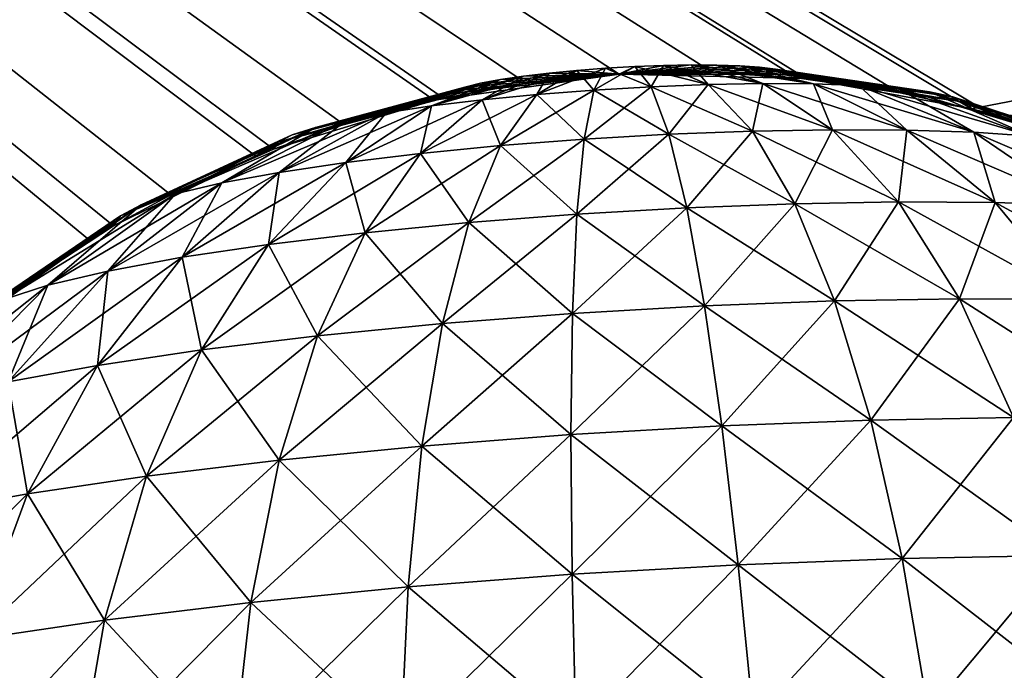
# Model space of a CAD drawing. Extents: x -1.72 to 1.72, y 0 to 4.
# Drawn here: x -1.09 to -0.87, y 3.37 to 3.52 of the extents above; entities that cross this region are included whole.
import ezdxf

# ---------------------------------------------------------------- set-up
doc = ezdxf.new("R2010")
doc.units = 0
doc.header["$MEASUREMENT"] = 0
doc.layers.get('0').update_dxf_attribs({"linetype": 'CONTINUOUS'})

msp = doc.modelspace()

# ---------------------------------------------------------------- linework, layer by layer
for points in [[(-0.97584, 3.50136, 1.66031), (-0.95528, 3.5034, 1.66055), (-1.71875, 4, 1.71875)], [(-1.71875, 4, 1.71875), (-0.95528, 3.5034, 1.66055), (-0.914, 3.50239, 1.66043)], [(-1.05431, 3.47673, 1.65743), (-1.03169, 3.48681, 1.65861), (-1.71875, 4, 1.71875)], [(-1.03169, 3.48681, 1.65861), (-1.0161, 3.49227, 1.65925), (-1.71875, 4, 1.71875)], [(-1.71875, 4, 1.71875), (-1.0161, 3.49227, 1.65925), (-0.99414, 3.49809, 1.65993)], [(-1.71875, 4, 1.71875), (-0.99414, 3.49809, 1.65993), (-0.97584, 3.50136, 1.66031)], [(0, 3.5034, 1.66055), (1.71875, 4, 1.71875), (-1.71875, 4, 1.71875)], [(0, 3.5034, 1.66055), (-1.71875, 4, 1.71875), (-0.04115, 3.50001, 1.66016)], [(-1.71875, 4, 1.71875), (-0.17678, 3.43067, 1.65203), (-0.15355, 3.45104, 1.65442)], [(-1.25, 0, 1.25), (-1.0432, 0.73006, 1.33555), (-1.71875, 4, 1.71875)], [(-1.71875, 4, 1.71875), (-1.0432, 0.73006, 1.33555), (-1.19033, 3.24109, 1.62981)], [(-0.914, 3.50239, 1.66043), (-0.87744, 3.49572, 1.65965), (-1.71875, 4, 1.71875)], [(-1.71875, 4, 1.71875), (-0.87744, 3.49572, 1.65965), (-0.87345, 3.49465, 1.65953)], [(-1.71875, 4, 1.71875), (-0.87345, 3.49465, 1.65953), (-0.17678, 3.43067, 1.65203)], [(-0.15355, 3.45104, 1.65442), (-0.14694, 3.45598, 1.655), (-1.71875, 4, 1.71875)], [(-1.71875, 4, 1.71875), (-0.14694, 3.45598, 1.655), (-0.11899, 3.47347, 1.65705)], [(-1.71875, 4, 1.71875), (-0.11899, 3.47347, 1.65705), (-0.1135, 3.47633, 1.65738)], [(-0.1135, 3.47633, 1.65738), (-0.08117, 3.48994, 1.65898), (-1.71875, 4, 1.71875)], [(-1.71875, 4, 1.71875), (-0.08117, 3.48994, 1.65898), (-0.07725, 3.49125, 1.65913)], [(-1.71875, 4, 1.71875), (-0.07725, 3.49125, 1.65913), (-0.04115, 3.50001, 1.66016)], [(-1.71875, 4, 1.71875), (-1.08942, 3.45514, 1.6549), (-1.067, 3.46983, 1.65662)], [(-1.71875, 4, 1.71875), (-1.067, 3.46983, 1.65662), (-1.05431, 3.47673, 1.65743)], [(-1.71875, 4, -1.71875), (-0.99616, 3.49764, -1.65988), (-1.03169, 3.48681, -1.65861)], [(-1.03169, 3.48681, -1.65861), (-1.03553, 3.48528, -1.65843), (-1.71875, 4, -1.71875)], [(-1.71875, 4, -1.71875), (-1.03553, 3.48528, -1.65843), (-1.067, 3.46983, -1.65662)], [(-1.71875, 4, -1.71875), (-1.067, 3.46983, -1.65662), (-1.07231, 3.46666, -1.65625)], [(-1.07231, 3.46666, -1.65625), (-1.0992, 3.44758, -1.65401), (-1.71875, 4, -1.71875)], [(-0.91605, 3.5026, -1.66046), (-0.93462, 3.50374, -1.6606), (-1.71875, 4, -1.71875)], [(-1.71875, 4, -1.71875), (-0.93462, 3.50374, -1.6606), (-0.95528, 3.5034, -1.66056)], [(-1.71875, 4, -1.71875), (-0.95528, 3.5034, -1.66056), (-0.99616, 3.49764, -1.65988)], [(1.71875, 4, -1.71875), (-0.87744, 3.49572, -1.65966), (-1.71875, 4, -1.71875)], [(-1.71875, 4, -1.71875), (-0.87744, 3.49572, -1.65966), (-0.89356, 3.49935, -1.66008)], [(-1.71875, 4, -1.71875), (-0.89356, 3.49935, -1.66008), (-0.91605, 3.5026, -1.66046)], [(1.71875, 4, -1.71875), (-0.8538, 3.48831, -1.65879), (-0.87744, 3.49572, -1.65966)], [(-0.96468, 3.5042, 1.62248), (-0.97078, 3.50361, 1.62452), (-0.98555, 3.49771, 1.58865)], [(-0.9735, 3.49889, 1.58462), (-0.96468, 3.5042, 1.62248), (-0.98555, 3.49771, 1.58865)], [(-0.95832, 3.5047, 1.62146), (-0.96468, 3.5042, 1.62248), (-0.9735, 3.49889, 1.58462)], [(-0.9735, 3.49889, 1.58462), (-0.96093, 3.49986, 1.58262), (-0.95832, 3.5047, 1.62146)], [(-0.96093, 3.49986, -1.58262), (-0.9735, 3.49889, -1.58463), (-0.96468, 3.5042, -1.62248)], [(-0.96468, 3.5042, -1.62248), (-0.9735, 3.49889, -1.58463), (-0.97078, 3.50361, -1.62452)], [(-0.95528, 3.5034, 1.66055), (-0.97078, 3.50361, 1.62452), (-0.96468, 3.5042, 1.62248)], [(-0.96468, 3.5042, -1.62248), (-0.97078, 3.50361, -1.62452), (-0.95528, 3.5034, -1.66056)], [(-0.95832, 3.5047, 1.62146), (-0.95528, 3.5034, 1.66055), (-0.96468, 3.5042, 1.62248)], [(-0.95832, 3.5047, -1.62147), (-0.96093, 3.49986, -1.58262), (-0.96468, 3.5042, -1.62248)], [(-0.95832, 3.5047, -1.62147), (-0.96468, 3.5042, -1.62248), (-0.95528, 3.5034, -1.66056)], [(-0.96093, 3.49986, 1.58262), (-0.9482, 3.50059, 1.58271), (-0.95187, 3.50507, 1.62151)], [(-0.95832, 3.5047, 1.62146), (-0.96093, 3.49986, 1.58262), (-0.95187, 3.50507, 1.62151)], [(-0.9482, 3.50059, -1.58271), (-0.96093, 3.49986, -1.58262), (-0.95832, 3.5047, -1.62147)], [(-0.95832, 3.5047, 1.62146), (-0.95187, 3.50507, 1.62151), (-0.95528, 3.5034, 1.66055)], [(-0.95187, 3.50507, -1.62151), (-0.9482, 3.50059, -1.58271), (-0.95832, 3.5047, -1.62147)], [(-0.95187, 3.50507, -1.62151), (-0.95832, 3.5047, -1.62147), (-0.95528, 3.5034, -1.66056)], [(-0.93941, 3.50542, 1.62473), (-0.93374, 3.50539, 1.62782), (-0.95528, 3.5034, 1.66055)], [(-0.94551, 3.50531, 1.62261), (-0.93941, 3.50542, 1.62473), (-0.95528, 3.5034, 1.66055)], [(-0.95528, 3.5034, -1.66056), (-0.93941, 3.50542, -1.62473), (-0.94551, 3.50531, -1.62261)], [(-0.93374, 3.50539, -1.62783), (-0.93941, 3.50542, -1.62473), (-0.95528, 3.5034, -1.66056)], [(-0.93374, 3.50539, 1.62782), (-0.92865, 3.50522, 1.6318), (-0.95528, 3.5034, 1.66055)], [(-0.93374, 3.50539, -1.62783), (-0.95528, 3.5034, -1.66056), (-0.92865, 3.50522, -1.6318)], [(-0.95187, 3.50507, 1.62151), (-0.94551, 3.50531, 1.62261), (-0.95528, 3.5034, 1.66055)], [(-0.95187, 3.50507, -1.62151), (-0.95528, 3.5034, -1.66056), (-0.94551, 3.50531, -1.62261)], [(-0.92865, 3.50522, 1.6318), (-0.92429, 3.50492, 1.63655), (-0.95528, 3.5034, 1.66055)], [(-0.92429, 3.50492, -1.63655), (-0.92865, 3.50522, -1.6318), (-0.95528, 3.5034, -1.66056)], [(-0.92429, 3.50492, 1.63655), (-0.92076, 3.5045, 1.64194), (-0.95528, 3.5034, 1.66055)], [(-0.92429, 3.50492, -1.63655), (-0.95528, 3.5034, -1.66056), (-0.92076, 3.5045, -1.64194)], [(-0.92076, 3.5045, 1.64194), (-0.91817, 3.50396, 1.64783), (-0.95528, 3.5034, 1.66055)], [(-0.92076, 3.5045, -1.64194), (-0.95528, 3.5034, -1.66056), (-0.91817, 3.50396, -1.64784)], [(-0.95187, 3.50507, 1.62151), (-0.9482, 3.50059, 1.58271), (-0.94551, 3.50531, 1.62261)], [(-0.95187, 3.50507, -1.62151), (-0.94551, 3.50531, -1.62261), (-0.93563, 3.50108, -1.58488)], [(-0.93563, 3.50108, -1.58488), (-0.9482, 3.50059, -1.58271), (-0.95187, 3.50507, -1.62151)], [(-0.9482, 3.50059, 1.58271), (-0.93563, 3.50108, 1.58488), (-0.94551, 3.50531, 1.62261)], [(-0.94551, 3.50531, 1.62261), (-0.93563, 3.50108, 1.58488), (-0.93941, 3.50542, 1.62473)], [(-0.94551, 3.50531, -1.62261), (-0.93941, 3.50542, -1.62473), (-0.92358, 3.50129, -1.58908)], [(-0.93563, 3.50108, -1.58488), (-0.94551, 3.50531, -1.62261), (-0.92358, 3.50129, -1.58908)], [(-0.93563, 3.50108, 1.58488), (-0.92358, 3.50129, 1.58907), (-0.93941, 3.50542, 1.62473)], [(-0.93941, 3.50542, 1.62473), (-0.92358, 3.50129, 1.58907), (-0.93374, 3.50539, 1.62782)], [(-0.92358, 3.50129, -1.58908), (-0.93941, 3.50542, -1.62473), (-0.91238, 3.50123, -1.59519)], [(-0.93374, 3.50539, -1.62783), (-0.91238, 3.50123, -1.59519), (-0.93941, 3.50542, -1.62473)], [(-0.92358, 3.50129, 1.58907), (-0.91238, 3.50123, 1.59518), (-0.93374, 3.50539, 1.62782)], [(-0.93374, 3.50539, 1.62782), (-0.91238, 3.50123, 1.59518), (-0.92865, 3.50522, 1.6318)], [(-0.93374, 3.50539, -1.62783), (-0.92865, 3.50522, -1.6318), (-0.90233, 3.5009, -1.60304)], [(-0.90233, 3.5009, -1.60304), (-0.91238, 3.50123, -1.59519), (-0.93374, 3.50539, -1.62783)], [(-0.91238, 3.50123, 1.59518), (-0.90233, 3.5009, 1.60303), (-0.92865, 3.50522, 1.6318)], [(-0.92865, 3.50522, 1.6318), (-0.90233, 3.5009, 1.60303), (-0.92429, 3.50492, 1.63655)], [(-0.90233, 3.5009, -1.60304), (-0.92865, 3.50522, -1.6318), (-0.8937, 3.50031, -1.61242)], [(-0.92429, 3.50492, -1.63655), (-0.8937, 3.50031, -1.61242), (-0.92865, 3.50522, -1.6318)], [(-0.90233, 3.5009, 1.60303), (-0.8937, 3.50031, 1.61242), (-0.92429, 3.50492, 1.63655)], [(-0.92429, 3.50492, 1.63655), (-0.8937, 3.50031, 1.61242), (-0.92076, 3.5045, 1.64194)], [(-0.92429, 3.50492, -1.63655), (-0.92076, 3.5045, -1.64194), (-0.88674, 3.49947, -1.62307)], [(-0.88674, 3.49947, -1.62307), (-0.8937, 3.50031, -1.61242), (-0.92429, 3.50492, -1.63655)], [(-0.88674, 3.49947, 1.62307), (-0.91817, 3.50396, 1.64783), (-0.92076, 3.5045, 1.64194)], [(-0.88674, 3.49947, 1.62307), (-0.92076, 3.5045, 1.64194), (-0.8937, 3.50031, 1.61242)], [(-0.88674, 3.49947, -1.62307), (-0.92076, 3.5045, -1.64194), (-0.88162, 3.4984, -1.63471)], [(-0.92076, 3.5045, -1.64194), (-0.91817, 3.50396, -1.64784), (-0.88162, 3.4984, -1.63471)], [(-1.0068, 3.49486, 1.60233), (-0.98154, 3.50217, 1.63144), (-1.01543, 3.49327, 1.61159)], [(-0.98591, 3.50136, 1.63613), (-1.01543, 3.49327, 1.61159), (-0.98154, 3.50217, 1.63144)], [(-0.97645, 3.50292, 1.62753), (-0.98154, 3.50217, 1.63144), (-1.0068, 3.49486, 1.60233)], [(-1.0068, 3.49486, 1.60233), (-0.99675, 3.49635, 1.59461), (-0.97645, 3.50292, 1.62753)], [(-0.99675, 3.49635, -1.59461), (-1.0068, 3.49486, -1.60233), (-0.98154, 3.50217, -1.63144)], [(-0.98154, 3.50217, -1.63144), (-1.0068, 3.49486, -1.60233), (-0.98591, 3.50136, -1.63613)], [(-0.98555, 3.49771, 1.58865), (-0.97078, 3.50361, 1.62452), (-0.99675, 3.49635, 1.59461)], [(-0.97645, 3.50292, 1.62753), (-0.99675, 3.49635, 1.59461), (-0.97078, 3.50361, 1.62452)], [(-0.98555, 3.49771, -1.58866), (-0.99675, 3.49635, -1.59461), (-0.97645, 3.50292, -1.62754)], [(-0.97645, 3.50292, -1.62754), (-0.99675, 3.49635, -1.59461), (-0.98154, 3.50217, -1.63144)], [(-0.99361, 3.49887, -1.65354), (-0.99616, 3.49764, -1.65988), (-0.95528, 3.5034, -1.66056)], [(-0.99361, 3.49887, 1.65354), (-0.99202, 3.49969, 1.64733), (-0.95528, 3.5034, 1.66055)], [(-0.95528, 3.5034, 1.66055), (-0.97584, 3.50136, 1.66031), (-0.99361, 3.49887, 1.65354)], [(-0.95528, 3.5034, -1.66056), (-0.99202, 3.49969, -1.64734), (-0.99361, 3.49887, -1.65354)], [(-0.98943, 3.50053, 1.64148), (-0.95528, 3.5034, 1.66055), (-0.99202, 3.49969, 1.64733)], [(-0.98943, 3.50053, -1.64148), (-0.99202, 3.49969, -1.64734), (-0.95528, 3.5034, -1.66056)], [(-0.98591, 3.50136, 1.63613), (-0.95528, 3.5034, 1.66055), (-0.98943, 3.50053, 1.64148)], [(-0.98591, 3.50136, -1.63613), (-0.98943, 3.50053, -1.64148), (-0.95528, 3.5034, -1.66056)], [(-0.98591, 3.50136, 1.63613), (-0.98154, 3.50217, 1.63144), (-0.95528, 3.5034, 1.66055)], [(-0.98154, 3.50217, -1.63144), (-0.98591, 3.50136, -1.63613), (-0.95528, 3.5034, -1.66056)], [(-0.9735, 3.49889, -1.58463), (-0.98555, 3.49771, -1.58866), (-0.97078, 3.50361, -1.62452)], [(-0.97078, 3.50361, -1.62452), (-0.98555, 3.49771, -1.58866), (-0.97645, 3.50292, -1.62754)], [(-0.97645, 3.50292, 1.62753), (-0.95528, 3.5034, 1.66055), (-0.98154, 3.50217, 1.63144)], [(-0.97645, 3.50292, -1.62754), (-0.98154, 3.50217, -1.63144), (-0.95528, 3.5034, -1.66056)], [(-0.97645, 3.50292, 1.62753), (-0.97078, 3.50361, 1.62452), (-0.95528, 3.5034, 1.66055)], [(-0.97078, 3.50361, -1.62452), (-0.97645, 3.50292, -1.62754), (-0.95528, 3.5034, -1.66056)], [(-0.95528, 3.5034, 1.66055), (-0.91817, 3.50396, 1.64783), (-0.91659, 3.50332, 1.65406)], [(-0.91659, 3.50332, -1.65407), (-0.91817, 3.50396, -1.64784), (-0.95528, 3.5034, -1.66056)], [(-0.95528, 3.5034, -1.66056), (-0.93462, 3.50374, -1.6606), (-0.91659, 3.50332, -1.65407)], [(-0.91659, 3.50332, 1.65406), (-0.914, 3.50239, 1.66043), (-0.95528, 3.5034, 1.66055)], [(-0.91659, 3.50332, -1.65407), (-0.93462, 3.50374, -1.6606), (-0.91605, 3.5026, -1.66046)], [(-0.88162, 3.4984, 1.63471), (-0.91659, 3.50332, 1.65406), (-0.91817, 3.50396, 1.64783)], [(-0.88162, 3.4984, 1.63471), (-0.91817, 3.50396, 1.64783), (-0.88674, 3.49947, 1.62307)], [(-0.91817, 3.50396, -1.64784), (-0.91659, 3.50332, -1.65407), (-0.87849, 3.49714, -1.64702)], [(-0.88162, 3.4984, -1.63471), (-0.91817, 3.50396, -1.64784), (-0.87849, 3.49714, -1.64702)], [(-0.87849, 3.49714, 1.64702), (-0.91659, 3.50332, 1.65406), (-0.88162, 3.4984, 1.63471)], [(-0.87849, 3.49714, 1.64702), (-0.914, 3.50239, 1.66043), (-0.91659, 3.50332, 1.65406)], [(-0.91659, 3.50332, -1.65407), (-0.91605, 3.5026, -1.66046), (-0.87849, 3.49714, -1.64702)], [(-0.87849, 3.49714, -1.64702), (-0.91605, 3.5026, -1.66046), (-0.89356, 3.49935, -1.66008)], [(-0.87849, 3.49714, 1.64702), (-0.87744, 3.49572, 1.65965), (-0.914, 3.50239, 1.66043)], [(-0.99202, 3.49969, 1.64733), (-0.99361, 3.49887, 1.65354), (-1.03064, 3.48835, 1.64599)], [(-1.02751, 3.48997, 1.63372), (-0.99202, 3.49969, 1.64733), (-1.03064, 3.48835, 1.64599)], [(-1.02239, 3.49162, 1.62215), (-0.98943, 3.50053, 1.64148), (-1.02751, 3.48997, 1.63372)], [(-0.98943, 3.50053, 1.64148), (-0.99202, 3.49969, 1.64733), (-1.02751, 3.48997, 1.63372)], [(-1.02751, 3.48997, -1.63373), (-0.99361, 3.49887, -1.65354), (-0.99202, 3.49969, -1.64734)], [(-1.02751, 3.48997, -1.63373), (-0.99202, 3.49969, -1.64734), (-1.02239, 3.49162, -1.62216)], [(-0.98591, 3.50136, 1.63613), (-0.98943, 3.50053, 1.64148), (-1.02239, 3.49162, 1.62215)], [(-1.02239, 3.49162, 1.62215), (-1.01543, 3.49327, 1.61159), (-0.98591, 3.50136, 1.63613)], [(-1.02239, 3.49162, -1.62216), (-0.99202, 3.49969, -1.64734), (-0.98943, 3.50053, -1.64148)], [(-1.02239, 3.49162, -1.62216), (-0.98943, 3.50053, -1.64148), (-1.01543, 3.49327, -1.61159)], [(-1.0068, 3.49486, -1.60233), (-1.01543, 3.49327, -1.61159), (-0.98591, 3.50136, -1.63613)], [(-0.98591, 3.50136, -1.63613), (-1.01543, 3.49327, -1.61159), (-0.98943, 3.50053, -1.64148)], [(-0.99361, 3.49887, 1.65354), (-0.97584, 3.50136, 1.66031), (-0.99414, 3.49809, 1.65993)], [(-0.98151, 3.48758, 1.54792), (-0.96305, 3.489, 1.54498), (-0.96093, 3.49986, 1.58262)], [(-0.9735, 3.49889, 1.58462), (-0.98151, 3.48758, 1.54792), (-0.96093, 3.49986, 1.58262)], [(-0.96093, 3.49986, -1.58262), (-0.96305, 3.489, -1.54499), (-0.9735, 3.49889, -1.58463)], [(-0.96305, 3.489, 1.54498), (-0.94434, 3.49009, 1.54511), (-0.9482, 3.50059, 1.58271)], [(-0.96093, 3.49986, 1.58262), (-0.96305, 3.489, 1.54498), (-0.9482, 3.50059, 1.58271)], [(-0.94434, 3.49009, -1.54511), (-0.96305, 3.489, -1.54499), (-0.96093, 3.49986, -1.58262)], [(-0.9482, 3.50059, -1.58271), (-0.94434, 3.49009, -1.54511), (-0.96093, 3.49986, -1.58262)], [(-0.9482, 3.50059, 1.58271), (-0.94434, 3.49009, 1.54511), (-0.93563, 3.50108, 1.58488)], [(-0.93563, 3.50108, -1.58488), (-0.92588, 3.49079, -1.5483), (-0.9482, 3.50059, -1.58271)], [(-0.92588, 3.49079, -1.5483), (-0.94434, 3.49009, -1.54511), (-0.9482, 3.50059, -1.58271)], [(-0.94434, 3.49009, 1.54511), (-0.92588, 3.49079, 1.5483), (-0.93563, 3.50108, 1.58488)], [(-0.93563, 3.50108, 1.58488), (-0.92588, 3.49079, 1.5483), (-0.92358, 3.50129, 1.58907)], [(-0.93563, 3.50108, -1.58488), (-0.92358, 3.50129, -1.58908), (-0.90818, 3.49111, -1.55447)], [(-0.90818, 3.49111, -1.55447), (-0.92588, 3.49079, -1.5483), (-0.93563, 3.50108, -1.58488)], [(-0.92588, 3.49079, 1.5483), (-0.90818, 3.49111, 1.55446), (-0.92358, 3.50129, 1.58907)], [(-0.92358, 3.50129, 1.58907), (-0.90818, 3.49111, 1.55446), (-0.91238, 3.50123, 1.59518)], [(-0.92358, 3.50129, -1.58908), (-0.91238, 3.50123, -1.59519), (-0.89172, 3.49102, -1.56344)], [(-0.90818, 3.49111, -1.55447), (-0.92358, 3.50129, -1.58908), (-0.89172, 3.49102, -1.56344)], [(-0.90818, 3.49111, 1.55446), (-0.89172, 3.49102, 1.56344), (-0.91238, 3.50123, 1.59518)], [(-0.91238, 3.50123, 1.59518), (-0.89172, 3.49102, 1.56344), (-0.90233, 3.5009, 1.60303)], [(-0.89172, 3.49102, -1.56344), (-0.91238, 3.50123, -1.59519), (-0.87695, 3.49054, -1.57497)], [(-0.90233, 3.5009, -1.60304), (-0.87695, 3.49054, -1.57497), (-0.91238, 3.50123, -1.59519)], [(-0.89172, 3.49102, 1.56344), (-0.87695, 3.49054, 1.57497), (-0.90233, 3.5009, 1.60303)], [(-0.90233, 3.5009, 1.60303), (-0.87695, 3.49054, 1.57497), (-0.8937, 3.50031, 1.61242)], [(-0.90233, 3.5009, -1.60304), (-0.8937, 3.50031, -1.61242), (-0.86428, 3.48966, -1.58876)], [(-0.86428, 3.48966, -1.58876), (-0.87695, 3.49054, -1.57497), (-0.90233, 3.5009, -1.60304)], [(-0.86428, 3.48966, 1.58875), (-0.88674, 3.49947, 1.62307), (-0.8937, 3.50031, 1.61242)], [(-0.86428, 3.48966, 1.58875), (-0.8937, 3.50031, 1.61242), (-0.87695, 3.49054, 1.57497)], [(-0.86428, 3.48966, -1.58876), (-0.8937, 3.50031, -1.61242), (-0.85404, 3.48843, -1.60441)], [(-0.88674, 3.49947, -1.62307), (-0.85404, 3.48843, -1.60441), (-0.8937, 3.50031, -1.61242)], [(-1.03064, 3.48835, -1.64599), (-1.03169, 3.48681, -1.65861), (-0.99616, 3.49764, -1.65988)], [(-0.99361, 3.49887, 1.65354), (-0.99414, 3.49809, 1.65993), (-1.03064, 3.48835, 1.64599)], [(-1.03064, 3.48835, -1.64599), (-0.99361, 3.49887, -1.65354), (-1.02751, 3.48997, -1.63373)], [(-1.03064, 3.48835, -1.64599), (-0.99616, 3.49764, -1.65988), (-0.99361, 3.49887, -1.65354)], [(-1.03064, 3.48835, 1.64599), (-0.99414, 3.49809, 1.65993), (-1.0161, 3.49227, 1.65925)], [(-0.98555, 3.49771, 1.58865), (-0.99675, 3.49635, 1.59461), (-1.01567, 3.48386, 1.5626)], [(-0.99921, 3.48585, 1.55385), (-0.98555, 3.49771, 1.58865), (-1.01567, 3.48386, 1.5626)], [(-0.9735, 3.49889, 1.58462), (-0.98555, 3.49771, 1.58865), (-0.99921, 3.48585, 1.55385)], [(-0.99921, 3.48585, 1.55385), (-0.98151, 3.48758, 1.54792), (-0.9735, 3.49889, 1.58462)], [(-0.98151, 3.48758, -1.54793), (-0.99921, 3.48585, -1.55385), (-0.98555, 3.49771, -1.58866)], [(-0.98555, 3.49771, -1.58866), (-0.99921, 3.48585, -1.55385), (-0.99675, 3.49635, -1.59461)], [(-0.9735, 3.49889, -1.58463), (-0.98151, 3.48758, -1.54793), (-0.98555, 3.49771, -1.58866)], [(-0.96305, 3.489, -1.54499), (-0.98151, 3.48758, -1.54793), (-0.9735, 3.49889, -1.58463)], [(-0.87849, 3.49714, -1.64702), (-0.89356, 3.49935, -1.66008), (-0.87744, 3.49572, -1.65966)], [(-0.85404, 3.48843, 1.60441), (-0.88162, 3.4984, 1.63471), (-0.88674, 3.49947, 1.62307)], [(-0.85404, 3.48843, 1.60441), (-0.88674, 3.49947, 1.62307), (-0.86428, 3.48966, 1.58875)], [(-0.88674, 3.49947, -1.62307), (-0.88162, 3.4984, -1.63471), (-0.84653, 3.48686, -1.62151)], [(-0.84653, 3.48686, -1.62151), (-0.85404, 3.48843, -1.60441), (-0.88674, 3.49947, -1.62307)], [(-0.84653, 3.48686, 1.62151), (-0.87849, 3.49714, 1.64702), (-0.88162, 3.4984, 1.63471)], [(-0.84653, 3.48686, 1.62151), (-0.88162, 3.4984, 1.63471), (-0.85404, 3.48843, 1.60441)], [(-0.84653, 3.48686, -1.62151), (-0.88162, 3.4984, -1.63471), (-0.84193, 3.48501, -1.63959)], [(-0.88162, 3.4984, -1.63471), (-0.87849, 3.49714, -1.64702), (-0.84193, 3.48501, -1.63959)], [(-1.01567, 3.48386, 1.5626), (-0.99675, 3.49635, 1.59461), (-1.03043, 3.48166, 1.57393)], [(-1.0068, 3.49486, 1.60233), (-1.03043, 3.48166, 1.57393), (-0.99675, 3.49635, 1.59461)], [(-0.99921, 3.48585, -1.55385), (-1.01567, 3.48386, -1.5626), (-0.99675, 3.49635, -1.59461)], [(-0.99675, 3.49635, -1.59461), (-1.01567, 3.48386, -1.5626), (-1.0068, 3.49486, -1.60233)], [(-0.84193, 3.48501, 1.63959), (-0.87345, 3.49465, 1.65953), (-0.87849, 3.49714, 1.64702)], [(-0.84193, 3.48501, 1.63959), (-0.87849, 3.49714, 1.64702), (-0.84653, 3.48686, 1.62151)], [(-0.87345, 3.49465, 1.65953), (-0.87744, 3.49572, 1.65965), (-0.87849, 3.49714, 1.64702)], [(-0.84193, 3.48501, -1.63959), (-0.87849, 3.49714, -1.64702), (-0.87744, 3.49572, -1.65966)], [(-0.84193, 3.48501, -1.63959), (-0.87744, 3.49572, -1.65966), (-0.8538, 3.48831, -1.65879)], [(-1.04311, 3.47933, 1.58754), (-1.01543, 3.49327, 1.61159), (-1.05334, 3.47691, 1.60306)], [(-1.02239, 3.49162, 1.62215), (-1.05334, 3.47691, 1.60306), (-1.01543, 3.49327, 1.61159)], [(-1.0068, 3.49486, 1.60233), (-1.01543, 3.49327, 1.61159), (-1.04311, 3.47933, 1.58754)], [(-1.04311, 3.47933, 1.58754), (-1.03043, 3.48166, 1.57393), (-1.0068, 3.49486, 1.60233)], [(-1.04311, 3.47933, -1.58755), (-1.02239, 3.49162, -1.62216), (-1.01543, 3.49327, -1.61159)], [(-1.04311, 3.47933, -1.58755), (-1.01543, 3.49327, -1.61159), (-1.03043, 3.48166, -1.57394)], [(-1.01567, 3.48386, -1.5626), (-1.03043, 3.48166, -1.57394), (-1.0068, 3.49486, -1.60233)], [(-1.0068, 3.49486, -1.60233), (-1.03043, 3.48166, -1.57394), (-1.01543, 3.49327, -1.61159)], [(-0.17678, 3.43067, 1.65203), (-0.87345, 3.49465, 1.65953), (-0.84039, 3.48293, 1.65815)], [(-0.84039, 3.48293, 1.65815), (-0.87345, 3.49465, 1.65953), (-0.84193, 3.48501, 1.63959)], [(-1.02239, 3.49162, 1.62215), (-1.02751, 3.48997, 1.63372), (-1.06086, 3.47448, 1.62006)], [(-1.06086, 3.47448, 1.62006), (-1.05334, 3.47691, 1.60306), (-1.02239, 3.49162, 1.62215)], [(-1.05334, 3.47691, -1.60306), (-1.02751, 3.48997, -1.63373), (-1.02239, 3.49162, -1.62216)], [(-1.05334, 3.47691, -1.60306), (-1.02239, 3.49162, -1.62216), (-1.04311, 3.47933, -1.58755)], [(-1.03064, 3.48835, 1.64599), (-1.0161, 3.49227, 1.65925), (-1.03169, 3.48681, 1.65861)], [(-0.92588, 3.49079, 1.5483), (-0.91649, 3.47472, 1.51377), (-0.90818, 3.49111, 1.55446)], [(-0.90818, 3.49111, -1.55447), (-0.89357, 3.47513, -1.52175), (-0.92588, 3.49079, -1.5483)], [(-0.91649, 3.47472, 1.51377), (-0.89357, 3.47513, 1.52175), (-0.90818, 3.49111, 1.55446)], [(-0.90818, 3.49111, 1.55446), (-0.89357, 3.47513, 1.52175), (-0.89172, 3.49102, 1.56344)], [(-0.90818, 3.49111, -1.55447), (-0.89172, 3.49102, -1.56344), (-0.87227, 3.47501, -1.53337)], [(-0.87227, 3.47501, -1.53337), (-0.89357, 3.47513, -1.52175), (-0.90818, 3.49111, -1.55447)], [(-0.89357, 3.47513, 1.52175), (-0.87227, 3.47501, 1.53337), (-0.89172, 3.49102, 1.56344)], [(-0.89172, 3.49102, 1.56344), (-0.87227, 3.47501, 1.53337), (-0.87695, 3.49054, 1.57497)], [(-0.89172, 3.49102, -1.56344), (-0.87695, 3.49054, -1.57497), (-0.85315, 3.47438, -1.5483)], [(-0.87227, 3.47501, -1.53337), (-0.89172, 3.49102, -1.56344), (-0.85315, 3.47438, -1.5483)], [(-1.06086, 3.47448, 1.62006), (-1.02751, 3.48997, 1.63372), (-1.06545, 3.4721, 1.63808)], [(-1.02751, 3.48997, 1.63372), (-1.03064, 3.48835, 1.64599), (-1.06545, 3.4721, 1.63808)], [(-1.06086, 3.47448, -1.62006), (-1.03064, 3.48835, -1.64599), (-1.02751, 3.48997, -1.63373)], [(-1.06086, 3.47448, -1.62006), (-1.02751, 3.48997, -1.63373), (-1.05334, 3.47691, -1.60306)], [(-0.98851, 3.47056, 1.51328), (-0.96462, 3.4724, 1.50947), (-0.96305, 3.489, 1.54498)], [(-0.98151, 3.48758, 1.54792), (-0.98851, 3.47056, 1.51328), (-0.96305, 3.489, 1.54498)], [(-0.96305, 3.489, -1.54499), (-0.96462, 3.4724, -1.50948), (-0.98151, 3.48758, -1.54793)], [(-0.96462, 3.4724, 1.50947), (-0.94039, 3.4738, 1.50964), (-0.94434, 3.49009, 1.54511)], [(-0.96305, 3.489, 1.54498), (-0.96462, 3.4724, 1.50947), (-0.94434, 3.49009, 1.54511)], [(-0.94039, 3.4738, -1.50964), (-0.96462, 3.4724, -1.50948), (-0.96305, 3.489, -1.54499)], [(-0.94434, 3.49009, -1.54511), (-0.94039, 3.4738, -1.50964), (-0.96305, 3.489, -1.54499)], [(-0.94434, 3.49009, 1.54511), (-0.94039, 3.4738, 1.50964), (-0.92588, 3.49079, 1.5483)], [(-0.92588, 3.49079, -1.5483), (-0.91649, 3.47472, -1.51377), (-0.94434, 3.49009, -1.54511)], [(-0.91649, 3.47472, -1.51377), (-0.94039, 3.4738, -1.50964), (-0.94434, 3.49009, -1.54511)], [(-0.94039, 3.4738, 1.50964), (-0.91649, 3.47472, 1.51377), (-0.92588, 3.49079, 1.5483)], [(-0.89357, 3.47513, -1.52175), (-0.91649, 3.47472, -1.51377), (-0.92588, 3.49079, -1.5483)], [(-0.85315, 3.47438, 1.5483), (-0.86428, 3.48966, 1.58875), (-0.87695, 3.49054, 1.57497)], [(-0.85315, 3.47438, 1.5483), (-0.87695, 3.49054, 1.57497), (-0.87227, 3.47501, 1.53337)], [(-0.85315, 3.47438, -1.5483), (-0.87695, 3.49054, -1.57497), (-0.83674, 3.47325, -1.56615)], [(-0.86428, 3.48966, -1.58876), (-0.83674, 3.47325, -1.56615), (-0.87695, 3.49054, -1.57497)], [(-1.06545, 3.4721, 1.63808), (-1.03064, 3.48835, 1.64599), (-1.03169, 3.48681, 1.65861)], [(-1.06545, 3.4721, -1.63808), (-1.03553, 3.48528, -1.65843), (-1.03064, 3.48835, -1.64599)], [(-1.06545, 3.4721, -1.63808), (-1.03064, 3.48835, -1.64599), (-1.06086, 3.47448, -1.62006)], [(-1.06545, 3.4721, 1.63808), (-1.03169, 3.48681, 1.65861), (-1.05431, 3.47673, 1.65743)], [(-1.03553, 3.48528, -1.65843), (-1.03169, 3.48681, -1.65861), (-1.03064, 3.48835, -1.64599)], [(-1.01143, 3.46831, 1.52095), (-0.98851, 3.47056, 1.51328), (-0.98151, 3.48758, 1.54792)], [(-0.99921, 3.48585, 1.55385), (-1.01143, 3.46831, 1.52095), (-0.98151, 3.48758, 1.54792)], [(-0.98151, 3.48758, -1.54793), (-0.98851, 3.47056, -1.51328), (-0.99921, 3.48585, -1.55385)], [(-0.96462, 3.4724, -1.50948), (-0.98851, 3.47056, -1.51328), (-0.98151, 3.48758, -1.54793)], [(-1.067, 3.46983, -1.65662), (-1.03553, 3.48528, -1.65843), (-1.06545, 3.4721, -1.63808)], [(-0.99921, 3.48585, 1.55385), (-1.01567, 3.48386, 1.5626), (-1.03274, 3.46574, 1.53228)], [(-1.03274, 3.46574, 1.53228), (-1.01143, 3.46831, 1.52095), (-0.99921, 3.48585, 1.55385)], [(-0.99921, 3.48585, -1.55385), (-1.01143, 3.46831, -1.52095), (-1.01567, 3.48386, -1.5626)], [(-0.98851, 3.47056, -1.51328), (-1.01143, 3.46831, -1.52095), (-0.99921, 3.48585, -1.55385)], [(-1.01567, 3.48386, 1.5626), (-1.03043, 3.48166, 1.57393), (-1.05186, 3.4629, 1.54695)], [(-1.03274, 3.46574, 1.53228), (-1.01567, 3.48386, 1.5626), (-1.05186, 3.4629, 1.54695)], [(-1.01143, 3.46831, -1.52095), (-1.03274, 3.46574, -1.53228), (-1.01567, 3.48386, -1.5626)], [(-1.01567, 3.48386, -1.5626), (-1.03274, 3.46574, -1.53228), (-1.03043, 3.48166, -1.57394)], [(-1.05186, 3.4629, 1.54695), (-1.03043, 3.48166, 1.57393), (-1.06827, 3.45987, 1.56458)], [(-1.04311, 3.47933, 1.58754), (-1.06827, 3.45987, 1.56458), (-1.03043, 3.48166, 1.57393)], [(-1.05186, 3.4629, -1.54696), (-1.04311, 3.47933, -1.58755), (-1.03043, 3.48166, -1.57394)], [(-1.05186, 3.4629, -1.54696), (-1.03043, 3.48166, -1.57394), (-1.03274, 3.46574, -1.53228)], [(-1.04311, 3.47933, 1.58754), (-1.05334, 3.47691, 1.60306), (-1.08152, 3.45674, 1.58467)], [(-1.08152, 3.45674, 1.58467), (-1.06827, 3.45987, 1.56458), (-1.04311, 3.47933, 1.58754)], [(-1.06827, 3.45987, -1.56458), (-1.05334, 3.47691, -1.60306), (-1.04311, 3.47933, -1.58755)], [(-1.06827, 3.45987, -1.56458), (-1.04311, 3.47933, -1.58755), (-1.05186, 3.4629, -1.54696)], [(-1.08152, 3.45674, 1.58467), (-1.05334, 3.47691, 1.60306), (-1.09125, 3.45359, 1.60668)], [(-1.06086, 3.47448, 1.62006), (-1.09125, 3.45359, 1.60668), (-1.05334, 3.47691, 1.60306)], [(-1.08152, 3.45674, -1.58467), (-1.06086, 3.47448, -1.62006), (-1.05334, 3.47691, -1.60306)], [(-1.08152, 3.45674, -1.58467), (-1.05334, 3.47691, -1.60306), (-1.06827, 3.45987, -1.56458)], [(-1.05431, 3.47673, 1.65743), (-1.067, 3.46983, 1.65662), (-1.06545, 3.4721, 1.63808)], [(-1.06086, 3.47448, 1.62006), (-1.06545, 3.4721, 1.63808), (-1.0972, 3.45051, 1.63)], [(-1.0972, 3.45051, 1.63), (-1.09125, 3.45359, 1.60668), (-1.06086, 3.47448, 1.62006)], [(-1.09125, 3.45359, -1.60668), (-1.06545, 3.4721, -1.63808), (-1.06086, 3.47448, -1.62006)], [(-1.09125, 3.45359, -1.60668), (-1.06086, 3.47448, -1.62006), (-1.08152, 3.45674, -1.58467)], [(-0.9656, 3.45046, 1.47697), (-0.93645, 3.45214, 1.47717), (-0.94039, 3.4738, 1.50964)], [(-0.96462, 3.4724, 1.50947), (-0.9656, 3.45046, 1.47697), (-0.94039, 3.4738, 1.50964)], [(-0.94039, 3.4738, -1.50964), (-0.93645, 3.45214, -1.47717), (-0.96462, 3.4724, -1.50948)], [(-0.94039, 3.4738, 1.50964), (-0.93645, 3.45214, 1.47717), (-0.91649, 3.47472, 1.51377)], [(-0.91649, 3.47472, -1.51377), (-0.9077, 3.45325, -1.48214), (-0.94039, 3.4738, -1.50964)], [(-0.9077, 3.45325, -1.48214), (-0.93645, 3.45214, -1.47717), (-0.94039, 3.4738, -1.50964)], [(-0.93645, 3.45214, 1.47717), (-0.9077, 3.45325, 1.48214), (-0.91649, 3.47472, 1.51377)], [(-0.91649, 3.47472, 1.51377), (-0.9077, 3.45325, 1.48214), (-0.89357, 3.47513, 1.52175)], [(-0.89357, 3.47513, -1.52175), (-0.88013, 3.45373, -1.49174), (-0.91649, 3.47472, -1.51377)], [(-0.88013, 3.45373, -1.49174), (-0.9077, 3.45325, -1.48214), (-0.91649, 3.47472, -1.51377)], [(-0.9077, 3.45325, 1.48214), (-0.88013, 3.45373, 1.49174), (-0.89357, 3.47513, 1.52175)], [(-0.89357, 3.47513, 1.52175), (-0.88013, 3.45373, 1.49174), (-0.87227, 3.47501, 1.53337)], [(-0.8545, 3.4536, -1.50572), (-0.88013, 3.45373, -1.49174), (-0.89357, 3.47513, -1.52175)], [(-0.87227, 3.47501, -1.53337), (-0.8545, 3.4536, -1.50572), (-0.89357, 3.47513, -1.52175)], [(-0.8545, 3.4536, 1.50571), (-0.87227, 3.47501, 1.53337), (-0.88013, 3.45373, 1.49174)], [(-0.8545, 3.4536, 1.50571), (-0.85315, 3.47438, 1.5483), (-0.87227, 3.47501, 1.53337)], [(-0.87227, 3.47501, -1.53337), (-0.85315, 3.47438, -1.5483), (-0.8315, 3.45284, -1.52368)], [(-0.8315, 3.45284, -1.52368), (-0.8545, 3.4536, -1.50572), (-0.87227, 3.47501, -1.53337)], [(-1.06545, 3.4721, 1.63808), (-1.08942, 3.45514, 1.6549), (-1.0972, 3.45051, 1.63)], [(-1.0972, 3.45051, -1.63001), (-1.07231, 3.46666, -1.65625), (-1.06545, 3.4721, -1.63808)], [(-1.0972, 3.45051, -1.63001), (-1.06545, 3.4721, -1.63808), (-1.09125, 3.45359, -1.60668)], [(-1.06545, 3.4721, 1.63808), (-1.067, 3.46983, 1.65662), (-1.08942, 3.45514, 1.6549)], [(-1.07231, 3.46666, -1.65625), (-1.067, 3.46983, -1.65662), (-1.06545, 3.4721, -1.63808)], [(-0.99434, 3.44824, 1.48155), (-0.9656, 3.45046, 1.47697), (-0.96462, 3.4724, 1.50947)], [(-0.98851, 3.47056, 1.51328), (-0.99434, 3.44824, 1.48155), (-0.96462, 3.4724, 1.50947)], [(-0.96462, 3.4724, -1.50948), (-0.9656, 3.45046, -1.47697), (-0.98851, 3.47056, -1.51328)], [(-0.93645, 3.45214, -1.47717), (-0.9656, 3.45046, -1.47697), (-0.96462, 3.4724, -1.50948)], [(-1.02191, 3.44554, 1.49078), (-0.99434, 3.44824, 1.48155), (-0.98851, 3.47056, 1.51328)], [(-1.01143, 3.46831, 1.52095), (-1.02191, 3.44554, 1.49078), (-0.98851, 3.47056, 1.51328)], [(-0.98851, 3.47056, -1.51328), (-0.99434, 3.44824, -1.48155), (-1.01143, 3.46831, -1.52095)], [(-0.9656, 3.45046, -1.47697), (-0.99434, 3.44824, -1.48155), (-0.98851, 3.47056, -1.51328)], [(-1.04755, 3.44244, 1.5044), (-1.02191, 3.44554, 1.49078), (-1.01143, 3.46831, 1.52095)], [(-1.03274, 3.46574, 1.53228), (-1.04755, 3.44244, 1.5044), (-1.01143, 3.46831, 1.52095)], [(-1.01143, 3.46831, -1.52095), (-1.02191, 3.44554, -1.49078), (-1.03274, 3.46574, -1.53228)], [(-0.99434, 3.44824, -1.48155), (-1.02191, 3.44554, -1.49078), (-1.01143, 3.46831, -1.52095)], [(-1.0992, 3.44758, -1.65401), (-1.07231, 3.46666, -1.65625), (-1.0972, 3.45051, -1.63001)], [(-1.03274, 3.46574, 1.53228), (-1.05186, 3.4629, 1.54695), (-1.07055, 3.43902, 1.52206)], [(-1.07055, 3.43902, 1.52206), (-1.04755, 3.44244, 1.5044), (-1.03274, 3.46574, 1.53228)], [(-1.04755, 3.44244, -1.50441), (-1.05186, 3.4629, -1.54696), (-1.03274, 3.46574, -1.53228)], [(-1.04755, 3.44244, -1.50441), (-1.03274, 3.46574, -1.53228), (-1.02191, 3.44554, -1.49078)], [(-1.05186, 3.4629, 1.54695), (-1.06827, 3.45987, 1.56458), (-1.09029, 3.43538, 1.54326)], [(-1.07055, 3.43902, 1.52206), (-1.05186, 3.4629, 1.54695), (-1.09029, 3.43538, 1.54326)], [(-1.07055, 3.43902, -1.52206), (-1.06827, 3.45987, -1.56458), (-1.05186, 3.4629, -1.54696)], [(-1.07055, 3.43902, -1.52206), (-1.05186, 3.4629, -1.54696), (-1.04755, 3.44244, -1.50441)], [(-1.09029, 3.43538, 1.54326), (-1.06827, 3.45987, 1.56458), (-1.10623, 3.43162, 1.56743)], [(-1.08152, 3.45674, 1.58467), (-1.10623, 3.43162, 1.56743), (-1.06827, 3.45987, 1.56458)], [(-1.09029, 3.43538, -1.54326), (-1.08152, 3.45674, -1.58467), (-1.06827, 3.45987, -1.56458)], [(-1.09029, 3.43538, -1.54326), (-1.06827, 3.45987, -1.56458), (-1.07055, 3.43902, -1.52206)], [(-1.08152, 3.45674, 1.58467), (-1.09125, 3.45359, 1.60668), (-1.11794, 3.42783, 1.5939)], [(-1.11794, 3.42783, 1.5939), (-1.10623, 3.43162, 1.56743), (-1.08152, 3.45674, 1.58467)], [(-1.10623, 3.43162, -1.56743), (-1.09125, 3.45359, -1.60668), (-1.08152, 3.45674, -1.58467)], [(-1.10623, 3.43162, -1.56743), (-1.08152, 3.45674, -1.58467), (-1.09029, 3.43538, -1.54326)], [(-0.96596, 3.42371, 1.44827), (-0.93261, 3.42564, 1.4485), (-0.93645, 3.45214, 1.47717)], [(-0.9656, 3.45046, 1.47697), (-0.96596, 3.42371, 1.44827), (-0.93645, 3.45214, 1.47717)], [(-0.93645, 3.45214, -1.47717), (-0.93261, 3.42564, -1.4485), (-0.9656, 3.45046, -1.47697)], [(-0.93645, 3.45214, 1.47717), (-0.93261, 3.42564, 1.4485), (-0.9077, 3.45325, 1.48214)], [(-0.9077, 3.45325, -1.48214), (-0.89972, 3.4269, -1.45419), (-0.93645, 3.45214, -1.47717)], [(-0.89972, 3.4269, -1.45419), (-0.93261, 3.42564, -1.4485), (-0.93645, 3.45214, -1.47717)], [(-0.93261, 3.42564, 1.4485), (-0.89972, 3.4269, 1.45418), (-0.9077, 3.45325, 1.48214)], [(-0.9077, 3.45325, 1.48214), (-0.89972, 3.4269, 1.45418), (-0.88013, 3.45373, 1.49174)], [(-0.88013, 3.45373, -1.49174), (-0.86818, 3.42746, -1.46517), (-0.9077, 3.45325, -1.48214)], [(-0.86818, 3.42746, -1.46517), (-0.89972, 3.4269, -1.45419), (-0.9077, 3.45325, -1.48214)], [(-0.86818, 3.42746, 1.46517), (-0.88013, 3.45373, 1.49174), (-0.89972, 3.4269, 1.45418)], [(-0.86818, 3.42746, 1.46517), (-0.8545, 3.4536, 1.50571), (-0.88013, 3.45373, 1.49174)], [(-0.83885, 3.42731, -1.48116), (-0.86818, 3.42746, -1.46517), (-0.88013, 3.45373, -1.49174)], [(-0.8545, 3.4536, -1.50572), (-0.83885, 3.42731, -1.48116), (-0.88013, 3.45373, -1.49174)], [(-0.99886, 3.42117, 1.45351), (-0.96596, 3.42371, 1.44827), (-0.9656, 3.45046, 1.47697)], [(-0.99434, 3.44824, 1.48155), (-0.99886, 3.42117, 1.45351), (-0.9656, 3.45046, 1.47697)], [(-0.9656, 3.45046, -1.47697), (-0.96596, 3.42371, -1.44828), (-0.99434, 3.44824, -1.48155)], [(-0.93261, 3.42564, -1.4485), (-0.96596, 3.42371, -1.44828), (-0.9656, 3.45046, -1.47697)], [(-1.0304, 3.41809, 1.46407), (-0.99886, 3.42117, 1.45351), (-0.99434, 3.44824, 1.48155)], [(-1.02191, 3.44554, 1.49078), (-1.0304, 3.41809, 1.46407), (-0.99434, 3.44824, 1.48155)], [(-0.99434, 3.44824, -1.48155), (-0.99886, 3.42117, -1.45351), (-1.02191, 3.44554, -1.49078)], [(-0.96596, 3.42371, -1.44828), (-0.99886, 3.42117, -1.45351), (-0.99434, 3.44824, -1.48155)], [(-1.05972, 3.41454, 1.47966), (-1.0304, 3.41809, 1.46407), (-1.02191, 3.44554, 1.49078)], [(-1.04755, 3.44244, 1.5044), (-1.05972, 3.41454, 1.47966), (-1.02191, 3.44554, 1.49078)], [(-1.0304, 3.41809, -1.46407), (-1.04755, 3.44244, -1.50441), (-1.02191, 3.44554, -1.49078)], [(-1.0304, 3.41809, -1.46407), (-1.02191, 3.44554, -1.49078), (-0.99886, 3.42117, -1.45351)], [(-1.08604, 3.41063, 1.49986), (-1.05972, 3.41454, 1.47966), (-1.04755, 3.44244, 1.5044)], [(-1.07055, 3.43902, 1.52206), (-1.08604, 3.41063, 1.49986), (-1.04755, 3.44244, 1.5044)], [(-1.05972, 3.41454, -1.47966), (-1.07055, 3.43902, -1.52206), (-1.04755, 3.44244, -1.50441)], [(-1.05972, 3.41454, -1.47966), (-1.04755, 3.44244, -1.50441), (-1.0304, 3.41809, -1.46407)], [(-1.07055, 3.43902, 1.52206), (-1.09029, 3.43538, 1.54326), (-1.10863, 3.40647, 1.52412)], [(-1.10863, 3.40647, 1.52412), (-1.08604, 3.41063, 1.49986), (-1.07055, 3.43902, 1.52206)], [(-1.08604, 3.41063, -1.49986), (-1.09029, 3.43538, -1.54326), (-1.07055, 3.43902, -1.52206)], [(-1.08604, 3.41063, -1.49986), (-1.07055, 3.43902, -1.52206), (-1.05972, 3.41454, -1.47966)], [(-1.10863, 3.40647, -1.52412), (-1.09029, 3.43538, -1.54326), (-1.08604, 3.41063, -1.49986)], [(-0.93261, 3.42564, 1.4485), (-0.92898, 3.39495, 1.42433), (-0.89972, 3.4269, 1.45418)], [(-0.89972, 3.4269, -1.45419), (-0.89276, 3.39634, -1.4306), (-0.93261, 3.42564, -1.4485)], [(-0.89276, 3.39634, 1.43059), (-0.89972, 3.4269, 1.45418), (-0.92898, 3.39495, 1.42433)], [(-0.89276, 3.39634, 1.43059), (-0.86818, 3.42746, 1.46517), (-0.89972, 3.4269, 1.45418)], [(-0.86818, 3.42746, -1.46517), (-0.85802, 3.39696, -1.4427), (-0.89972, 3.4269, -1.45419)], [(-0.85802, 3.39696, -1.4427), (-0.89276, 3.39634, -1.4306), (-0.89972, 3.4269, -1.45419)], [(-0.85802, 3.39696, 1.44269), (-0.86818, 3.42746, 1.46517), (-0.89276, 3.39634, 1.43059)], [(-1.00194, 3.39003, 1.42985), (-0.96571, 3.39283, 1.42409), (-0.96596, 3.42371, 1.44827)], [(-0.99886, 3.42117, 1.45351), (-1.00194, 3.39003, 1.42985), (-0.96596, 3.42371, 1.44827)], [(-0.96596, 3.42371, -1.44828), (-0.96571, 3.39283, -1.42409), (-0.99886, 3.42117, -1.45351)], [(-0.96596, 3.42371, 1.44827), (-0.96571, 3.39283, 1.42409), (-0.93261, 3.42564, 1.4485)], [(-0.93261, 3.42564, -1.4485), (-0.92898, 3.39495, -1.42434), (-0.96596, 3.42371, -1.44828)], [(-0.92898, 3.39495, -1.42434), (-0.96571, 3.39283, -1.42409), (-0.96596, 3.42371, -1.44828)], [(-0.96571, 3.39283, 1.42409), (-0.92898, 3.39495, 1.42433), (-0.93261, 3.42564, 1.4485)], [(-0.89276, 3.39634, -1.4306), (-0.92898, 3.39495, -1.42434), (-0.93261, 3.42564, -1.4485)], [(-1.03667, 3.38663, 1.44148), (-1.00194, 3.39003, 1.42985), (-0.99886, 3.42117, 1.45351)], [(-1.0304, 3.41809, 1.46407), (-1.03667, 3.38663, 1.44148), (-0.99886, 3.42117, 1.45351)], [(-1.00194, 3.39003, -1.42986), (-1.0304, 3.41809, -1.46407), (-0.99886, 3.42117, -1.45351)], [(-1.00194, 3.39003, -1.42986), (-0.99886, 3.42117, -1.45351), (-0.96571, 3.39283, -1.42409)], [(-1.06897, 3.38273, 1.45866), (-1.03667, 3.38663, 1.44148), (-1.0304, 3.41809, 1.46407)], [(-1.05972, 3.41454, 1.47966), (-1.06897, 3.38273, 1.45866), (-1.0304, 3.41809, 1.46407)], [(-1.03667, 3.38663, -1.44149), (-1.05972, 3.41454, -1.47966), (-1.0304, 3.41809, -1.46407)], [(-1.03667, 3.38663, -1.44149), (-1.0304, 3.41809, -1.46407), (-1.00194, 3.39003, -1.42986)], [(-1.09796, 3.37842, 1.4809), (-1.06897, 3.38273, 1.45866), (-1.05972, 3.41454, 1.47966)], [(-1.08604, 3.41063, 1.49986), (-1.09796, 3.37842, 1.4809), (-1.05972, 3.41454, 1.47966)], [(-1.06897, 3.38273, -1.45866), (-1.08604, 3.41063, -1.49986), (-1.05972, 3.41454, -1.47966)], [(-1.06897, 3.38273, -1.45866), (-1.05972, 3.41454, -1.47966), (-1.03667, 3.38663, -1.44149)], [(-1.12283, 3.37383, 1.50762), (-1.09796, 3.37842, 1.4809), (-1.08604, 3.41063, 1.49986)], [(-1.10863, 3.40647, 1.52412), (-1.12283, 3.37383, 1.50762), (-1.08604, 3.41063, 1.49986)], [(-1.09796, 3.37842, -1.48091), (-1.10863, 3.40647, -1.52412), (-1.08604, 3.41063, -1.49986)], [(-1.09796, 3.37842, -1.48091), (-1.08604, 3.41063, -1.49986), (-1.06897, 3.38273, -1.45866)], [(-0.92564, 3.36083, 1.40527), (-0.89276, 3.39634, 1.43059), (-0.92898, 3.39495, 1.42433)], [(-0.89276, 3.39634, -1.4306), (-0.88697, 3.36231, -1.41196), (-0.92898, 3.39495, -1.42434)], [(-0.88697, 3.36231, 1.41195), (-0.89276, 3.39634, 1.43059), (-0.92564, 3.36083, 1.40527)], [(-0.88697, 3.36231, 1.41195), (-0.85802, 3.39696, 1.44269), (-0.89276, 3.39634, 1.43059)], [(-0.85802, 3.39696, -1.4427), (-0.84989, 3.36297, -1.42487), (-0.89276, 3.39634, -1.4306)], [(-0.84989, 3.36297, -1.42487), (-0.88697, 3.36231, -1.41196), (-0.89276, 3.39634, -1.4306)], [(-0.84989, 3.36297, 1.42487), (-0.85802, 3.39696, 1.44269), (-0.88697, 3.36231, 1.41195)], [(-0.96571, 3.39283, 1.42409), (-0.96484, 3.35856, 1.40501), (-0.92898, 3.39495, 1.42433)], [(-0.92898, 3.39495, -1.42434), (-0.92564, 3.36083, -1.40528), (-0.96571, 3.39283, -1.42409)], [(-0.92564, 3.36083, 1.40527), (-0.92898, 3.39495, 1.42433), (-0.96484, 3.35856, 1.40501)], [(-0.88697, 3.36231, -1.41196), (-0.92564, 3.36083, -1.40528), (-0.92898, 3.39495, -1.42434)], [(-1.00351, 3.35558, 1.41116), (-0.96484, 3.35856, 1.40501), (-0.96571, 3.39283, 1.42409)], [(-1.00194, 3.39003, 1.42985), (-1.00351, 3.35558, 1.41116), (-0.96571, 3.39283, 1.42409)], [(-0.96484, 3.35856, -1.40501), (-1.00194, 3.39003, -1.42986), (-0.96571, 3.39283, -1.42409)], [(-0.96484, 3.35856, -1.40501), (-0.96571, 3.39283, -1.42409), (-0.92564, 3.36083, -1.40528)], [(-1.04059, 3.35195, 1.42358), (-1.00351, 3.35558, 1.41116), (-1.00194, 3.39003, 1.42985)], [(-1.03667, 3.38663, 1.44148), (-1.04059, 3.35195, 1.42358), (-1.00194, 3.39003, 1.42985)], [(-1.00351, 3.35558, -1.41117), (-1.03667, 3.38663, -1.44149), (-1.00194, 3.39003, -1.42986)], [(-1.00351, 3.35558, -1.41117), (-1.00194, 3.39003, -1.42986), (-0.96484, 3.35856, -1.40501)], [(-1.07506, 3.34778, 1.44191), (-1.04059, 3.35195, 1.42358), (-1.03667, 3.38663, 1.44148)], [(-1.06897, 3.38273, 1.45866), (-1.07506, 3.34778, 1.44191), (-1.03667, 3.38663, 1.44148)], [(-1.04059, 3.35195, -1.42358), (-1.06897, 3.38273, -1.45866), (-1.03667, 3.38663, -1.44149)], [(-1.04059, 3.35195, -1.42358), (-1.03667, 3.38663, -1.44149), (-1.00351, 3.35558, -1.41117)], [(-1.106, 3.34318, 1.46565), (-1.07506, 3.34778, 1.44191), (-1.06897, 3.38273, 1.45866)], [(-1.09796, 3.37842, 1.4809), (-1.106, 3.34318, 1.46565), (-1.06897, 3.38273, 1.45866)], [(-1.07506, 3.34778, -1.44191), (-1.09796, 3.37842, -1.48091), (-1.06897, 3.38273, -1.45866)], [(-1.07506, 3.34778, -1.44191), (-1.06897, 3.38273, -1.45866), (-1.04059, 3.35195, -1.42358)], [(-1.106, 3.34318, -1.46566), (-1.09796, 3.37842, -1.48091), (-1.07506, 3.34778, -1.44191)]]:
    msp.add_3dface(points)

doc.saveas('drawing.dxf')
